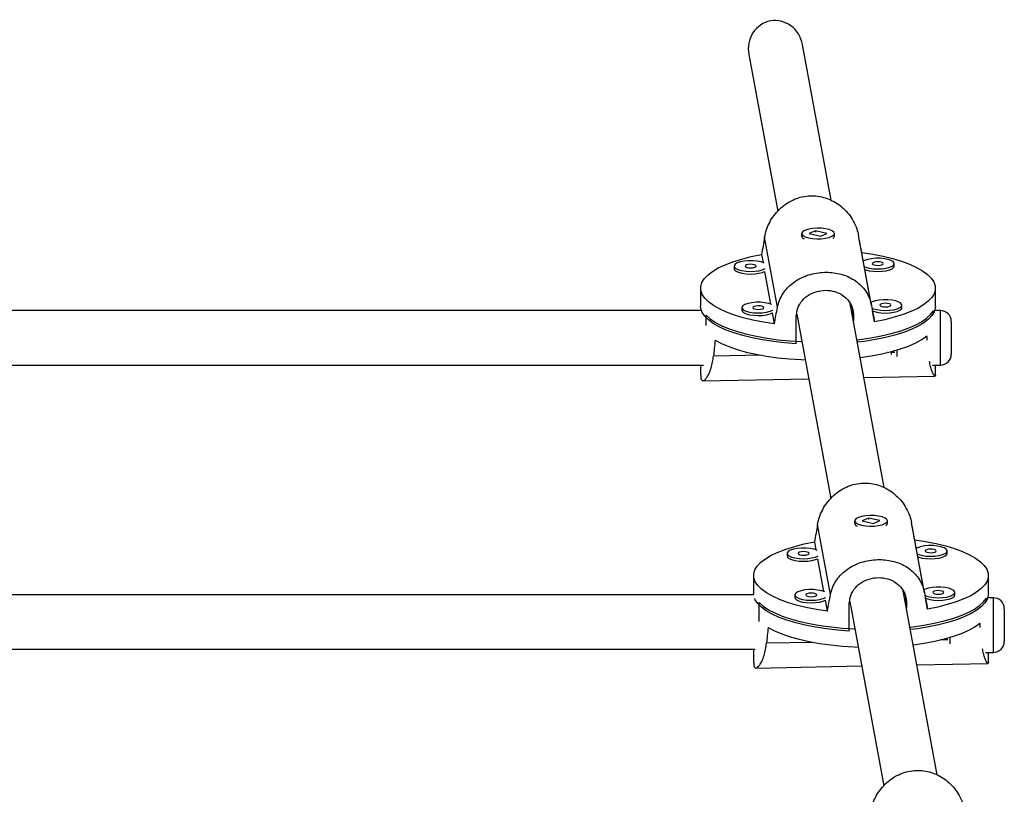
# Model space of a CAD drawing. Extents: x -62 to 403, y -51 to 445.
# Drawn here: x 141 to 152, y 234 to 243 of the extents above; entities that cross this region are included whole.
import ezdxf

# ---------------------------------------------------------------- set-up
doc = ezdxf.new("R2010")
doc.units = 0
doc.header["$LTSCALE"] = 0.125
doc.header["$MEASUREMENT"] = 0
doc.layers.add('CONTOUR', color=7, linetype='CONTINUOUS')

msp = doc.modelspace()

# ---------------------------------------------------------------- linework, layer by layer
at = {"layer": 'CONTOUR'}
for p, q in [((150.36166, 241.26245), (150.03284, 243.04616)), ((149.4182, 242.93285), (149.74937, 241.13634)), ((150.02301, 240.8814), (150.02301, 240.85186)), ((150.18351, 240.91286), (150.1106, 240.8797)), ((150.1106, 240.8797), (150.23752, 240.84993)), ((150.31043, 240.88309), (150.18351, 240.91286)), ((150.18351, 240.90656), (150.18351, 240.91286)), ((150.23752, 240.84993), (150.31043, 240.88309)), ((150.39801, 240.85186), (150.39801, 240.8814)), ((149.74691, 240.03645), (149.59894, 240.83912)), ((150.03456, 240.8307), (150.03831, 240.82738)), ((150.38454, 240.829), (150.38647, 240.8307)), ((150.82209, 240.05759), (150.67412, 240.86026)), ((149.56396, 240.63993), (149.58088, 240.54812)), ((150.72895, 240.56549), (150.71107, 240.66249)), ((151.08208, 240.50725), (151.08208, 240.53679)), ((149.25131, 240.50817), (149.25131, 240.47863)), ((149.59951, 240.44708), (149.66853, 240.07269)), ((150.8166, 240.09006), (150.74663, 240.46964)), ((148.86676, 240.25522), (148.86676, 240.04847)), ((151.55426, 240.04847), (151.55426, 240.25522)), ((150.96825, 237.97192), (150.57971, 240.07958)), ((148.87505, 239.99979), (140.58024, 239.99979)), ((149.33895, 240.03273), (149.33895, 240.00319)), ((149.68715, 239.97165), (149.70995, 239.84796)), ((150.61636, 239.94024), (150.60314, 240.01196)), ((150.85707, 239.87051), (150.83427, 239.9942)), ((151.16972, 240.03182), (151.16972, 240.06135)), ((151.53095, 239.95688), (151.53095, 239.99661)), ((151.61149, 239.99979), (151.54597, 239.99979)), ((151.61149, 239.98448), (151.61149, 239.99979)), ((151.61149, 239.37479), (151.61149, 239.98448)), ((148.92952, 239.82777), (148.92952, 239.94546)), ((149.96129, 239.61723), (149.96129, 239.92736)), ((149.96672, 239.95733), (150.35597, 237.84582)), ((150.61636, 239.94024), (150.61636, 239.88082)), ((151.73649, 239.87479), (151.73649, 239.8656)), ((151.73649, 239.8656), (151.73649, 239.49979)), ((151.01126, 239.51765), (151.00595, 239.51755)), ((151.04899, 239.52832), (151.04899, 239.49619)), ((151.08822, 239.51916), (151.04899, 239.51839)), ((151.11149, 239.54566), (151.11149, 239.47381)), ((149.55076, 239.48894), (149.014, 239.47838)), ((140.57639, 239.37479), (148.89842, 239.37479)), ((148.86676, 239.37479), (148.86676, 239.25861)), ((151.52261, 239.37479), (151.61149, 239.37479)), ((151.55426, 239.25798), (151.55426, 239.37479)), ((148.8924, 239.19497), (150.10287, 239.21877)), ((150.73611, 239.23122), (151.55013, 239.24723)), ((151.55371, 239.25798), (151.55274, 239.24846)), ((150.7901, 237.62234), (150.71719, 237.58918)), ((150.91702, 237.59257), (150.7901, 237.62234)), ((150.7901, 237.61604), (150.7901, 237.62234)), ((150.84411, 237.55941), (150.91702, 237.59257)), ((150.3535, 236.74593), (150.20553, 237.5486)), ((150.62961, 237.59088), (150.62961, 237.56134)), ((150.64116, 237.54018), (150.6449, 237.53686)), ((150.71719, 237.58918), (150.84411, 237.55941)), ((150.99114, 237.53847), (150.99306, 237.54018)), ((151.00461, 237.56134), (151.00461, 237.59088)), ((151.42868, 236.76707), (151.28072, 237.56974)), ((151.33555, 237.27497), (151.31767, 237.37197)), ((150.17055, 237.34941), (150.18747, 237.2576)), ((149.8579, 237.21764), (149.8579, 237.18811)), ((150.2061, 237.15656), (150.27512, 236.78217)), ((151.42319, 236.79954), (151.35322, 237.17911)), ((151.68867, 237.21673), (151.68867, 237.24627)), ((149.47336, 236.9647), (149.47336, 236.75795)), ((152.16086, 236.75795), (152.16086, 236.9647)), ((149.47402, 236.74411), (140.58024, 236.74411)), ((149.47433, 236.74125), (149.47336, 236.75795)), ((149.94554, 236.74221), (149.94554, 236.71267)), ((151.57484, 234.6814), (151.18631, 236.78906)), ((151.22295, 236.64972), (151.20973, 236.72144)), ((151.46366, 236.57999), (151.44086, 236.70368)), ((151.77631, 236.7413), (151.77631, 236.77083)), ((152.13754, 236.66636), (152.13754, 236.70609)), ((152.21809, 236.70927), (152.15257, 236.70927)), ((152.21809, 236.69395), (152.21809, 236.70927)), ((152.21809, 236.08427), (152.21809, 236.69395)), ((149.53611, 236.43724), (149.53611, 236.65494)), ((150.29375, 236.68113), (150.31655, 236.55744)), ((150.56788, 236.32671), (150.56788, 236.63684)), ((150.57331, 236.66681), (150.96256, 234.5553)), ((151.22295, 236.64972), (151.22295, 236.5903)), ((152.34309, 236.58427), (152.34309, 236.57508)), ((152.34309, 236.57508), (152.34309, 236.20927)), ((151.71809, 236.25514), (151.71809, 236.18329)), ((150.15735, 236.19841), (149.6206, 236.18786)), ((151.69481, 236.22864), (151.61254, 236.22703)), ((140.57639, 236.11911), (149.49057, 236.11911)), ((149.47336, 236.11911), (149.47336, 235.96809)), ((152.12921, 236.08427), (152.21809, 236.08427)), ((152.16086, 235.96746), (152.16086, 236.08427)), ((149.49899, 235.90445), (150.70946, 235.92825)), ((151.3427, 235.9407), (152.15673, 235.95671)), ((152.1603, 235.96746), (152.15933, 235.95794))]:
    msp.add_line(p, q, dxfattribs=at)
at = {"layer": 'CONTOUR', "flags": 128}
for points in [[(150.10115, 240.83166), (150.14629, 240.82387), (150.1962, 240.82034), (150.24717, 240.82134), (150.29542, 240.8268), (150.33738, 240.83631), (150.36992, 240.84916), (150.39065, 240.8644), (150.39801, 240.8809), (150.39147, 240.89744), (150.3715, 240.91279), (150.3396, 240.92581), (150.29812, 240.93554), (150.25015, 240.94125), (150.19924, 240.94252), (150.14916, 240.93926), (150.10363, 240.93171), (150.06603, 240.92042), (150.03915, 240.90625), (150.02497, 240.89023), (150.02456, 240.87355), (150.03794, 240.85746), (150.06411, 240.84314), (150.10115, 240.83166)], [(149.70995, 239.84796), (149.58483, 239.86685), (149.46628, 239.88983), (149.35557, 239.91665), (149.25386, 239.94704), (149.16222, 239.98067), (149.0816, 240.01719), (149.01287, 240.05622), (148.95674, 240.09733), (148.91381, 240.14012), (148.88452, 240.18411), (148.86919, 240.22885), (148.86798, 240.27387), (148.88089, 240.31869), (148.9078, 240.36285), (148.94841, 240.40587), (149.00231, 240.4473), (149.06893, 240.48672), (149.14756, 240.5237), (149.23737, 240.55785), (149.33743, 240.58882), (149.44667, 240.61628), (149.56396, 240.63993)], [(150.71107, 240.66249), (150.8362, 240.6436), (150.95474, 240.62062), (151.06545, 240.59379), (151.16717, 240.56341), (151.25881, 240.52978), (151.33943, 240.49326), (151.40816, 240.45423), (151.46428, 240.41311), (151.50722, 240.37033), (151.5365, 240.32634), (151.55184, 240.2816), (151.55305, 240.23658), (151.54014, 240.19176), (151.51323, 240.1476), (151.47261, 240.10458), (151.41871, 240.06314), (151.3521, 240.02373), (151.27347, 239.98675), (151.18366, 239.9526), (151.0836, 239.92163), (150.97436, 239.89417), (150.85707, 239.87051)], [(149.59277, 240.54311), (149.55832, 240.55535), (149.51491, 240.56413), (149.46585, 240.56876), (149.41479, 240.5689), (149.36551, 240.56453), (149.32167, 240.55598), (149.28651, 240.54389), (149.26265, 240.52914), (149.25185, 240.51284), (149.25492, 240.4962), (149.27163, 240.48044), (149.30073, 240.46674), (149.34008, 240.45611), (149.38675, 240.44934), (149.43728, 240.44693), (149.48792, 240.44907), (149.53492, 240.45559), (149.57479, 240.46601), (149.6045, 240.4795)], [(149.50119, 240.50939), (149.49501, 240.5171), (149.48026, 240.52344), (149.45921, 240.52746), (149.43505, 240.52854), (149.41146, 240.52652), (149.39204, 240.5217), (149.37973, 240.51483), (149.37642, 240.50694), (149.38261, 240.49923), (149.39735, 240.49289), (149.4184, 240.48887), (149.44256, 240.48779), (149.46615, 240.48981), (149.48558, 240.49463), (149.49788, 240.5015), (149.50119, 240.50939)], [(151.08174, 240.54047), (151.07176, 240.55682), (151.04864, 240.57169), (151.01409, 240.58397), (150.97068, 240.59275), (150.92162, 240.59738), (150.87056, 240.59752), (150.82128, 240.59315), (150.77744, 240.5846), (150.74228, 240.57251), (150.72895, 240.56549)], [(150.74061, 240.50184), (150.75651, 240.49536), (150.79585, 240.48473), (150.84252, 240.47796), (150.89305, 240.47556), (150.94369, 240.47769), (150.99069, 240.48421), (151.03056, 240.49463), (151.06035, 240.50817), (151.07784, 240.52384), (151.08174, 240.54047)], [(150.95697, 240.53802), (150.95078, 240.54572), (150.93604, 240.55206), (150.91498, 240.55608), (150.89082, 240.55716), (150.86723, 240.55514), (150.84781, 240.55033), (150.8355, 240.54345), (150.83219, 240.53556), (150.83838, 240.52786), (150.85312, 240.52151), (150.87417, 240.5175), (150.89833, 240.51641), (150.92192, 240.51843), (150.94135, 240.52325), (150.95365, 240.53012), (150.95697, 240.53802)], [(149.25131, 240.47863), (149.25492, 240.46666), (149.27163, 240.4509), (149.30073, 240.4372), (149.34008, 240.42657), (149.38675, 240.4198), (149.43728, 240.4174), (149.48792, 240.41953), (149.53492, 240.42605), (149.57479, 240.43647), (149.59951, 240.44708)], [(150.74663, 240.46964), (150.75651, 240.46582), (150.79585, 240.45519), (150.84252, 240.44842), (150.89305, 240.44602), (150.94369, 240.44815), (150.99069, 240.45467), (151.03056, 240.46509), (151.06035, 240.47864), (151.07784, 240.4943), (151.08208, 240.50725)], [(149.68041, 240.06768), (149.64596, 240.07991), (149.60255, 240.08869), (149.5535, 240.09332), (149.50244, 240.09346), (149.45316, 240.08909), (149.40931, 240.08054), (149.37416, 240.06845), (149.3503, 240.05371), (149.3395, 240.03741), (149.34257, 240.02076), (149.35927, 240.005), (149.38838, 239.9913), (149.42772, 239.98067), (149.47439, 239.9739), (149.52492, 239.9715), (149.57556, 239.97363), (149.62256, 239.98015), (149.66243, 239.99057), (149.69214, 240.00407)], [(151.16938, 240.06503), (151.1594, 240.08139), (151.13628, 240.09626), (151.10173, 240.10854), (151.05832, 240.11732), (151.00927, 240.12195), (150.95821, 240.12208), (150.90893, 240.11772), (150.86508, 240.10917), (150.82993, 240.09707), (150.8166, 240.09006)], [(151.04461, 240.06258), (151.03842, 240.07028), (151.02368, 240.07663), (151.00263, 240.08065), (150.97847, 240.08173), (150.95488, 240.07971), (150.93545, 240.07489), (150.92315, 240.06802), (150.91984, 240.06013), (150.92602, 240.05242), (150.94076, 240.04608), (150.96182, 240.04206), (150.98598, 240.04098), (151.00957, 240.043), (151.02899, 240.04781), (151.0413, 240.05469), (151.04461, 240.06258)], [(149.96129, 239.61723), (149.82832, 239.62774), (149.69932, 239.64261), (149.57561, 239.66169), (149.45848, 239.68478), (149.34915, 239.71164), (149.24874, 239.74199), (149.15831, 239.77551), (149.07878, 239.81187), (149.01098, 239.85068), (148.95562, 239.89153), (148.91326, 239.93402), (148.88436, 239.97769), (148.86919, 240.02209), (148.86676, 240.04847)], [(149.33895, 240.00319), (149.34257, 239.99122), (149.35927, 239.97547), (149.38838, 239.96176), (149.42772, 239.95113), (149.47439, 239.94437), (149.52492, 239.94196), (149.57556, 239.9441), (149.62256, 239.95062), (149.66243, 239.96103), (149.68715, 239.97165)], [(149.58884, 240.03396), (149.58265, 240.04166), (149.56791, 240.048), (149.54685, 240.05202), (149.52269, 240.0531), (149.49911, 240.05108), (149.47968, 240.04627), (149.46738, 240.03939), (149.46406, 240.0315), (149.47025, 240.0238), (149.48499, 240.01746), (149.50605, 240.01344), (149.53021, 240.01236), (149.5538, 240.01438), (149.57322, 240.01919), (149.58553, 240.02607), (149.58884, 240.03396)], [(150.65632, 239.66401), (150.69104, 239.66817), (150.81615, 239.68625), (150.93497, 239.7084), (151.04629, 239.73437), (151.14895, 239.7639), (151.24188, 239.79669), (151.32412, 239.8324), (151.39481, 239.87065), (151.45323, 239.91105), (151.49877, 239.95319), (151.53095, 239.99661)], [(151.55426, 240.04847), (151.55309, 240.03016), (151.54044, 239.98567), (151.514, 239.94184), (151.47404, 239.89911), (151.42099, 239.85792), (151.35539, 239.81871), (151.27793, 239.78189), (151.1894, 239.74782), (151.09072, 239.71687), (150.98292, 239.68936), (150.86712, 239.66558), (150.7445, 239.64576), (150.66166, 239.63509)], [(150.82826, 240.02641), (150.84415, 240.01992), (150.8835, 240.00929), (150.93016, 240.00253), (150.98069, 240.00012), (151.03133, 240.00226), (151.07833, 240.00878), (151.1182, 240.01919), (151.14799, 240.03274), (151.16548, 240.04841), (151.16938, 240.06503)], [(150.83427, 239.9942), (150.84415, 239.99039), (150.8835, 239.97976), (150.93016, 239.97299), (150.98069, 239.97058), (151.03133, 239.97272), (151.07833, 239.97924), (151.1182, 239.98966), (151.14799, 240.0032), (151.16548, 240.01887), (151.16972, 240.03182)], [(148.92952, 239.94546), (148.97742, 239.90361), (149.03811, 239.86357), (149.11095, 239.82575), (149.19518, 239.79054), (149.28994, 239.75831), (149.39425, 239.7294), (149.50701, 239.7041), (149.62707, 239.68268), (149.75317, 239.66535), (149.88401, 239.65231), (150.01824, 239.64367), (150.0246, 239.64337)], [(149.03254, 239.66009), (149.10498, 239.62179), (149.18905, 239.58611), (149.28388, 239.55343), (149.38845, 239.5241), (149.50168, 239.49842), (149.62237, 239.47667), (149.74925, 239.45906), (149.88098, 239.4458), (150.01618, 239.43701), (150.063, 239.43505)], [(150.69361, 239.46174), (150.69396, 239.46178), (150.81987, 239.48011), (150.93937, 239.50256), (151.05119, 239.52889), (151.15417, 239.55882), (151.24721, 239.59204), (151.32935, 239.62819), (151.39971, 239.66691), (151.45755, 239.70777)], [(150.70774, 237.54114), (150.75289, 237.53334), (150.8028, 237.52982), (150.85377, 237.53082), (150.90202, 237.53628), (150.94397, 237.54579), (150.97652, 237.55864), (150.99724, 237.57388), (151.0046, 237.59038), (150.99806, 237.60692), (150.9781, 237.62227), (150.94619, 237.63529), (150.90472, 237.64501), (150.85674, 237.65073), (150.80583, 237.652), (150.75575, 237.64874), (150.71022, 237.64119), (150.67263, 237.6299), (150.64574, 237.61573), (150.63157, 237.59971), (150.63115, 237.58303), (150.64453, 237.56694), (150.67071, 237.55262), (150.70774, 237.54114)], [(151.31767, 237.37197), (151.44279, 237.35308), (151.56134, 237.3301), (151.67205, 237.30327), (151.77376, 237.27289), (151.86541, 237.23925), (151.94602, 237.20273), (152.01475, 237.16371), (152.07088, 237.12259), (152.11381, 237.07981), (152.1431, 237.03582), (152.15843, 236.99108), (152.15964, 236.94606), (152.14673, 236.90123), (152.11982, 236.85708), (152.07921, 236.81406), (152.02531, 236.77262), (151.95869, 236.73321), (151.88006, 236.69623), (151.79025, 236.66207), (151.69019, 236.63111), (151.58095, 236.60365), (151.46366, 236.57999)], [(150.31655, 236.55744), (150.19142, 236.57633), (150.07288, 236.59931), (149.96217, 236.62613), (149.86045, 236.65652), (149.76881, 236.69015), (149.6882, 236.72667), (149.61946, 236.76569), (149.56334, 236.80681), (149.5204, 236.8496), (149.49112, 236.89359), (149.47579, 236.93833), (149.47457, 236.98335), (149.48748, 237.02817), (149.51439, 237.07232), (149.55501, 237.11535), (149.60891, 237.15678), (149.67552, 237.1962), (149.75415, 237.23318), (149.84396, 237.26733), (149.94402, 237.2983), (150.05327, 237.32575), (150.17055, 237.34941)], [(150.19936, 237.25259), (150.16491, 237.26483), (150.1215, 237.27361), (150.07245, 237.27824), (150.02138, 237.27837), (149.9721, 237.27401), (149.92826, 237.26546), (149.8931, 237.25336), (149.86924, 237.23862), (149.85845, 237.22232), (149.86152, 237.20568), (149.87822, 237.18992), (149.90733, 237.17621), (149.94667, 237.16559), (149.99334, 237.15882), (150.04387, 237.15641), (150.09451, 237.15855), (150.14151, 237.16507), (150.18138, 237.17548), (150.21109, 237.18898)], [(151.68833, 237.24995), (151.67835, 237.2663), (151.65523, 237.28117), (151.62068, 237.29345), (151.57727, 237.30223), (151.52822, 237.30686), (151.47716, 237.307), (151.42788, 237.30263), (151.38403, 237.29408), (151.34888, 237.28199), (151.33555, 237.27497)], [(151.56356, 237.24749), (151.55737, 237.2552), (151.54263, 237.26154), (151.52158, 237.26556), (151.49741, 237.26664), (151.47383, 237.26462), (151.4544, 237.25981), (151.4421, 237.25293), (151.43878, 237.24504), (151.44497, 237.23734), (151.45971, 237.23099), (151.48077, 237.22697), (151.50493, 237.22589), (151.52852, 237.22791), (151.54794, 237.23273), (151.56025, 237.2396), (151.56356, 237.24749)], [(149.8579, 237.18811), (149.86152, 237.17614), (149.87822, 237.16038), (149.90733, 237.14668), (149.94667, 237.13605), (149.99334, 237.12928), (150.04387, 237.12687), (150.09451, 237.12901), (150.14151, 237.13553), (150.18138, 237.14595), (150.2061, 237.15656)], [(150.10779, 237.21887), (150.1016, 237.22657), (150.08686, 237.23292), (150.0658, 237.23694), (150.04164, 237.23802), (150.01805, 237.236), (149.99863, 237.23118), (149.98632, 237.22431), (149.98301, 237.21642), (149.9892, 237.20871), (150.00394, 237.20237), (150.02499, 237.19835), (150.04915, 237.19727), (150.07274, 237.19929), (150.09217, 237.2041), (150.10447, 237.21098), (150.10779, 237.21887)], [(151.34721, 237.21132), (151.3631, 237.20484), (151.40244, 237.19421), (151.44911, 237.18744), (151.49964, 237.18503), (151.55028, 237.18717), (151.59728, 237.19369), (151.63715, 237.20411), (151.66694, 237.21765), (151.68443, 237.23332), (151.68833, 237.24995)], [(151.35322, 237.17911), (151.3631, 237.1753), (151.40244, 237.16467), (151.44911, 237.1579), (151.49964, 237.1555), (151.55028, 237.15763), (151.59728, 237.16415), (151.63715, 237.17457), (151.66694, 237.18812), (151.68443, 237.20378), (151.68867, 237.21673)], [(150.28701, 236.77716), (150.25256, 236.78939), (150.20914, 236.79817), (150.16009, 236.8028), (150.10903, 236.80294), (150.05975, 236.79857), (150.01591, 236.79002), (149.98075, 236.77793), (149.95689, 236.76319), (149.94609, 236.74689), (149.94916, 236.73024), (149.96587, 236.71448), (149.99497, 236.70078), (150.03432, 236.69015), (150.08098, 236.68338), (150.13151, 236.68098), (150.18215, 236.68311), (150.22915, 236.68963), (150.26903, 236.70005), (150.29873, 236.71355)], [(151.77598, 236.77451), (151.766, 236.79087), (151.74287, 236.80574), (151.70833, 236.81802), (151.66492, 236.8268), (151.61586, 236.83143), (151.5648, 236.83156), (151.51552, 236.8272), (151.47168, 236.81865), (151.43652, 236.80655), (151.42319, 236.79954)], [(150.56788, 236.32671), (150.43492, 236.33722), (150.30591, 236.35209), (150.1822, 236.37117), (150.06507, 236.39426), (149.95574, 236.42112), (149.85534, 236.45147), (149.7649, 236.48499), (149.68537, 236.52135), (149.61758, 236.56016), (149.56221, 236.60101), (149.51986, 236.6435), (149.49095, 236.68717), (149.48462, 236.70125)], [(149.94554, 236.71267), (149.94916, 236.7007), (149.96587, 236.68495), (149.99497, 236.67124), (150.03432, 236.66061), (150.08098, 236.65385), (150.13151, 236.65144), (150.18215, 236.65358), (150.22915, 236.66009), (150.26903, 236.67051), (150.29375, 236.68113)], [(150.19543, 236.74344), (150.18924, 236.75114), (150.1745, 236.75748), (150.15345, 236.7615), (150.12929, 236.76258), (150.1057, 236.76056), (150.08627, 236.75575), (150.07397, 236.74887), (150.07066, 236.74098), (150.07684, 236.73328), (150.09158, 236.72693), (150.11264, 236.72292), (150.1368, 236.72183), (150.16039, 236.72385), (150.17981, 236.72867), (150.19212, 236.73555), (150.19543, 236.74344)], [(151.26292, 236.37349), (151.29763, 236.37765), (151.42274, 236.39573), (151.54157, 236.41787), (151.65289, 236.44385), (151.75554, 236.47338), (151.84847, 236.50617), (151.93071, 236.54188), (152.0014, 236.58013), (152.05982, 236.62053), (152.10536, 236.66266), (152.13754, 236.70609)], [(152.16086, 236.75795), (152.15969, 236.73964), (152.14703, 236.69515), (152.12059, 236.65132), (152.08063, 236.60858), (152.02758, 236.5674), (151.96198, 236.52819), (151.88452, 236.49136), (151.79599, 236.4573), (151.69731, 236.42635), (151.58951, 236.39884), (151.47371, 236.37505), (151.3511, 236.35524), (151.26825, 236.34457)], [(151.43485, 236.73588), (151.45074, 236.7294), (151.49009, 236.71877), (151.53676, 236.71201), (151.58728, 236.7096), (151.63793, 236.71174), (151.68493, 236.71825), (151.7248, 236.72867), (151.75458, 236.74222), (151.77208, 236.75789), (151.77598, 236.77451)], [(151.44086, 236.70368), (151.45074, 236.69987), (151.49009, 236.68924), (151.53676, 236.68247), (151.58728, 236.68006), (151.63793, 236.6822), (151.68493, 236.68872), (151.7248, 236.69914), (151.75458, 236.71268), (151.77208, 236.72835), (151.77631, 236.7413)], [(151.6512, 236.77206), (151.64502, 236.77976), (151.63027, 236.78611), (151.60922, 236.79013), (151.58506, 236.79121), (151.56147, 236.78919), (151.54204, 236.78437), (151.52974, 236.7775), (151.52643, 236.76961), (151.53261, 236.7619), (151.54736, 236.75556), (151.56841, 236.75154), (151.59257, 236.75046), (151.61616, 236.75248), (151.63559, 236.75729), (151.64789, 236.76417), (151.6512, 236.77206)], [(149.53611, 236.65494), (149.58401, 236.61309), (149.6447, 236.57305), (149.71754, 236.53523), (149.80177, 236.50002), (149.89654, 236.46779), (150.00084, 236.43888), (150.1136, 236.41358), (150.23366, 236.39216), (150.35976, 236.37483), (150.49061, 236.36178), (150.62484, 236.35315), (150.63119, 236.35285)], [(149.63913, 236.36957), (149.71157, 236.33127), (149.79564, 236.29559), (149.89047, 236.26291), (149.99505, 236.23358), (150.10827, 236.2079), (150.22896, 236.18615), (150.35584, 236.16854), (150.48757, 236.15528), (150.62277, 236.14649), (150.66959, 236.14453)], [(151.3002, 236.17122), (151.30056, 236.17126), (151.42646, 236.18959), (151.54596, 236.21204), (151.65778, 236.23837), (151.76076, 236.2683), (151.8538, 236.30152), (151.93594, 236.33767), (152.0063, 236.37639), (152.06414, 236.41725)]]:
    msp.add_lwpolyline(points, dxfattribs=at)
at = {"layer": 'CONTOUR'}
for centre, radius, start, end in [((150.07193, 240.86589), 0.05088, 196.003203, 248.008264), ((150.36074, 240.8581), 0.03779, 299.230686, 350.495248), ((151.61149, 239.87479), 0.125, 0, 90), ((151.61149, 239.49979), 0.125, 270, 360), ((150.67852, 237.57537), 0.05088, 196.003203, 248.008264), ((150.96734, 237.56758), 0.03779, 299.230686, 350.495248), ((152.21809, 236.58427), 0.125, 0, 90), ((152.21809, 236.20927), 0.125, 270, 360)]:
    msp.add_arc(centre, radius, start, end, dxfattribs=at)
for centre, major_axis, ratio, start_param, end_param in [((149.72552, 242.98951), (-0.06005, 0.32574), 0.94345915, 0, 1.57079633), ((149.72552, 242.98951), (-0.06005, 0.32574), 0.94345915, 4.71238898, 6.28318531), ((150.21051, 243.33524), (1.33461, 7.24249), 0.02159804, 1.92663874, 1.95609968), ((150.21051, 243.33524), (-1.34375, 7.1899), 0.00015031, 4.33148122, 4.36094217), ((150.21051, 243.33524), (1.33461, 7.24249), 0.02159804, 4.21400409, 4.24346504), ((150.21051, 243.33524), (-1.34375, 7.1899), 0.00015031, 2.04411586, 2.07357681), ((150.21051, 236.79123), (0.0895, 6.76489), 0.19819486, 1.1354728, 1.16493375), ((150.21051, 236.79123), (0.0895, 6.76489), 0.19819486, 5.15302258, 5.1607537), ((150.81711, 240.04472), (1.33461, 7.24249), 0.02159804, 1.92663874, 1.95609968), ((150.81711, 240.04472), (-1.34375, 7.1899), 0.00015031, 4.33148122, 4.36094217), ((150.81711, 240.04472), (1.33461, 7.24249), 0.02159804, 4.21400409, 4.24346504), ((150.81711, 240.04472), (-1.34375, 7.1899), 0.00015031, 2.04411586, 2.07357681), ((150.81711, 233.50071), (0.0895, 6.76489), 0.19819486, 1.1354728, 1.16493375), ((150.81711, 233.50071), (0.0895, 6.76489), 0.19819486, 5.15302258, 5.1607537)]:
    msp.add_ellipse(centre, major_axis=major_axis, ratio=ratio, start_param=start_param, end_param=end_param, dxfattribs=at)
for points, knots in [([(149.59894, 240.83912), (149.60535, 240.86777), (149.61836, 240.92594), (149.65516, 241.00913), (149.7037, 241.08703), (149.76411, 241.15713), (149.83658, 241.21827), (149.9184, 241.26622), (150.00772, 241.29912), (150.09804, 241.31466), (150.18842, 241.31382), (150.27388, 241.29814), (150.35578, 241.26839), (150.43214, 241.22587), (150.50266, 241.17044), (150.56528, 241.1029), (150.61734, 241.02434), (150.65503, 240.94212), (150.66816, 240.88584), (150.67412, 240.86026)], [0, 0, 0, 0, 0.05823284, 0.11826332, 0.17646128, 0.23619376, 0.29717023, 0.35996767, 0.41975887, 0.48154332, 0.53730579, 0.59474942, 0.64964725, 0.70598172, 0.76393856, 0.82339995, 0.88453473, 0.9475347, 1, 1, 1, 1]), ([(150.17764, 240.90313), (150.17927, 240.90356), (150.18316, 240.90461), (150.18768, 240.90479), (150.19032, 240.9049)], [0, 0, 0, 0, 0.41653552, 1, 1, 1, 1]), ([(149.74691, 240.03645), (149.75366, 240.06323), (149.76737, 240.11761), (149.80601, 240.19083), (149.85672, 240.25693), (149.91947, 240.31435), (149.99423, 240.36308), (150.07799, 240.40052), (150.16868, 240.42597), (150.25963, 240.43812), (150.34988, 240.43793), (150.43456, 240.42649), (150.51509, 240.40417), (150.58963, 240.37155), (150.65798, 240.32788), (150.71826, 240.273), (150.76809, 240.20659), (150.80397, 240.13417), (150.81643, 240.08152), (150.82209, 240.05759)], [0, 0, 0, 0, 0.05823284, 0.11826332, 0.17646128, 0.23619376, 0.29717023, 0.35996767, 0.41975887, 0.48154332, 0.53730579, 0.59474942, 0.64964725, 0.70598172, 0.76393856, 0.82339995, 0.88453473, 0.9475347, 1, 1, 1, 1]), ([(149.96129, 239.92736), (149.96486, 239.96143), (149.97198, 240.02952), (150.02732, 240.11812), (150.1094, 240.18617), (150.21318, 240.22661), (150.32453, 240.23516), (150.43016, 240.21214), (150.52041, 240.15993), (150.58602, 240.08156), (150.61368, 240.00278), (150.61577, 239.95403), (150.61636, 239.94024)], [0, 0, 0, 0, 0.10517164, 0.21026611, 0.31735111, 0.42582811, 0.53218819, 0.63631484, 0.74137302, 0.84914102, 0.95735481, 1, 1, 1, 1]), ([(148.86759, 239.25861), (148.86745, 239.25016), (148.86711, 239.22795), (148.87323, 239.20663), (148.88464, 239.19371), (148.90096, 239.19517), (148.92063, 239.20984), (148.94284, 239.23845), (148.96591, 239.28118), (148.98758, 239.3384), (149.00479, 239.40471), (149.01113, 239.45537), (149.014, 239.47838)], [0, 0, 0, 0, 0.06187592, 0.16277561, 0.26671728, 0.36605243, 0.46798713, 0.57285742, 0.68045015, 0.79107079, 0.9050664, 1, 1, 1, 1]), ([(151.5501, 239.24881), (151.54904, 239.24859), (151.5461, 239.24796), (151.53644, 239.26171), (151.52272, 239.28894), (151.50719, 239.33166), (151.49437, 239.37424), (151.48869, 239.40667), (151.48709, 239.4158)], [0, 0, 0, 0, 0.10829777, 0.30236836, 0.50202796, 0.70687073, 0.91747825, 1, 1, 1, 1]), ([(150.20553, 237.5486), (150.21194, 237.57724), (150.22495, 237.63542), (150.26175, 237.71861), (150.31029, 237.79651), (150.3707, 237.86661), (150.44317, 237.92775), (150.52499, 237.9757), (150.61431, 238.0086), (150.70464, 238.02414), (150.79501, 238.0233), (150.88047, 238.00762), (150.96237, 237.97787), (151.03873, 237.93535), (151.10925, 237.87992), (151.17187, 237.81237), (151.22393, 237.73382), (151.26162, 237.6516), (151.27475, 237.59532), (151.28072, 237.56974)], [0, 0, 0, 0, 0.05823284, 0.11826332, 0.17646128, 0.23619376, 0.29717023, 0.35996767, 0.41975887, 0.48154332, 0.53730579, 0.59474942, 0.64964725, 0.70598172, 0.76393856, 0.82339995, 0.88453473, 0.9475347, 1, 1, 1, 1]), ([(150.78424, 237.61261), (150.78586, 237.61304), (150.78975, 237.61409), (150.79428, 237.61427), (150.79692, 237.61437)], [0, 0, 0, 0, 0.41653552, 1, 1, 1, 1]), ([(150.3535, 236.74593), (150.36025, 236.77271), (150.37397, 236.82709), (150.4126, 236.90031), (150.46331, 236.96641), (150.52606, 237.02383), (150.60082, 237.07256), (150.68458, 237.11), (150.77527, 237.13545), (150.86622, 237.1476), (150.95647, 237.14741), (151.04116, 237.13597), (151.12169, 237.11365), (151.19623, 237.08103), (151.26457, 237.03736), (151.32486, 236.98248), (151.37468, 236.91607), (151.41056, 236.84365), (151.42302, 236.791), (151.42868, 236.76707)], [0, 0, 0, 0, 0.05823284, 0.11826332, 0.17646128, 0.23619376, 0.29717023, 0.35996767, 0.41975887, 0.48154332, 0.53730579, 0.59474942, 0.64964725, 0.70598172, 0.76393856, 0.82339995, 0.88453473, 0.9475347, 1, 1, 1, 1]), ([(150.56788, 236.63684), (150.57145, 236.6709), (150.57858, 236.739), (150.63391, 236.8276), (150.716, 236.89565), (150.81977, 236.93609), (150.93112, 236.94464), (151.03675, 236.92162), (151.127, 236.86941), (151.19262, 236.79104), (151.22028, 236.71226), (151.22236, 236.6635), (151.22295, 236.64972)], [0, 0, 0, 0, 0.10517164, 0.21026611, 0.31735111, 0.42582811, 0.53218819, 0.63631484, 0.74137302, 0.84914102, 0.95735481, 1, 1, 1, 1]), ([(149.47418, 235.96809), (149.47405, 235.95964), (149.4737, 235.93743), (149.47983, 235.91611), (149.49123, 235.90319), (149.50755, 235.90465), (149.52722, 235.91932), (149.54943, 235.94793), (149.5725, 235.99066), (149.59417, 236.04787), (149.61139, 236.11419), (149.61772, 236.16485), (149.6206, 236.18786)], [0, 0, 0, 0, 0.06187592, 0.16277561, 0.26671728, 0.36605243, 0.46798713, 0.57285742, 0.68045015, 0.79107079, 0.9050664, 1, 1, 1, 1]), ([(152.15669, 235.95829), (152.15564, 235.95807), (152.15269, 235.95744), (152.14303, 235.97119), (152.12931, 235.99842), (152.11378, 236.04114), (152.10096, 236.08372), (152.09528, 236.11615), (152.09368, 236.12528)], [0, 0, 0, 0, 0.108297768, 0.302368363, 0.502027959, 0.706870725, 0.917478252, 1, 1, 1, 1]), ([(150.81212, 234.25808), (150.81853, 234.28672), (150.83155, 234.3449), (150.86834, 234.42809), (150.91688, 234.50599), (150.97729, 234.57609), (151.04976, 234.63723), (151.13159, 234.68518), (151.2209, 234.71808), (151.31123, 234.73362), (151.4016, 234.73278), (151.48707, 234.7171), (151.56896, 234.68735), (151.64533, 234.64483), (151.71584, 234.58939), (151.77846, 234.52185), (151.83053, 234.44329), (151.86821, 234.36108), (151.88134, 234.3048), (151.88731, 234.27922)], [0, 0, 0, 0, 0.05823284, 0.11826332, 0.17646128, 0.23619376, 0.29717023, 0.35996767, 0.41975887, 0.48154332, 0.53730579, 0.59474942, 0.64964725, 0.70598172, 0.76393856, 0.82339995, 0.88453473, 0.9475347, 1, 1, 1, 1])]:
    msp.add_open_spline(points, degree=3, knots=knots, dxfattribs=at)

doc.saveas('drawing.dxf')
